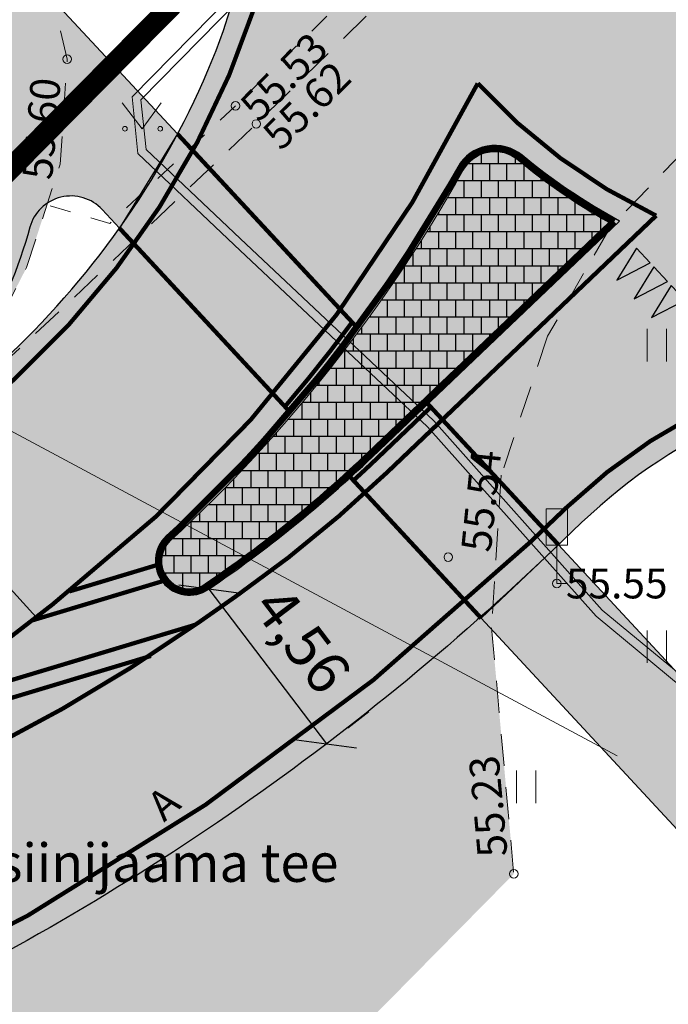
# Model space of a CAD drawing. Units: metres. Extents: x 548547 to 552201, y 6579805 to 6581606.
# Drawn here: x 549779 to 549795, y 6580589 to 6580613 of the extents above; entities that cross this region are included whole.
import ezdxf
from ezdxf.enums import TextEntityAlignment as Align

# ---------------------------------------------------------------- set-up
doc = ezdxf.new("R2010")
doc.units = ezdxf.units.M
for name, pattern in [('923', [2, 1, -1]), ('ASFBET', [2.5, 1.5, -1]), ('DASHED2', [3, 2, -1]), ('DOT2', [3.175, 0, -3.175]), ('KATASTRIPIIR', [0.02, 0.01, 0.01]), ('KRUUSKILL', [2, 1, -1]), ('KUPITS', [0.6, 0.1, -0.5])]:
    doc.linetypes.add(name, pattern=pattern)
for name, color, linetype in [('HALJASTUS', 3, 'Continuous'), ('KPKAABEL', 1, 'Continuous'), ('LIIKLUS', 7, 'Continuous'), ('PIIR', 32, 'Continuous'), ('PRoj. tee', 7, 'Continuous'), ('SITRASS', 102, 'Continuous'), ('TEE', 7, 'Continuous'), ('TL_kõnniteeasfaldiserv', 64, 'Continuous'), ('TL_mõõdud', 255, 'Continuous'), ('TL_sõiduteeasfaldiserv', 12, 'Continuous'), ('TL_võõrandus_tekst', 5, 'Continuous'), ('TLparkettkivi', 254, 'Continuous')]:
    doc.layers.add(name, color=color, linetype=linetype)
for name, color, linetype, lineweight in [('KORGUS-EH2000', 2, 'Continuous', 0), ('TL_äärekivi', 1, 'Continuous', 5), ('TL_äärekivi_allalastud', 6, 'Continuous', 0)]:
    doc.layers.add(name, color=color, linetype=linetype, lineweight=lineweight)
for name, color, linetype, true_color in [('TL_hatch_klt_TA-KOV', 7, 'Continuous', 0xada390), ('TL_hatch_riigiteed_TA', 7, 'Continuous', 0xbdb9b2), ('TL_markeering', 7, 'Continuous', 0xffffff)]:
    doc.layers.add(name, color=color, linetype=linetype, true_color=true_color)
doc.styles.add('0.7 Tekst', font='INTL_ISO.shx', dxfattribs={"height": 0.7})
doc.styles.get("Standard").update_dxf_attribs({"font": 'txt.shx'})
doc.styles.add('Style-INTL_ISO', font='INTL_ISO.shx')
doc.styles.add('Style-INTL_ISO_ITALIC', font='INTL_ISO_ITALIC.shx')
doc.linetypes.add('EP_KBL', pattern='A,8,-2,[138,mkm.shx,S=1,R=0,X=0,Y=0],1,[138,mkm.shx,S=1,R=0,X=0,Y=0],4,[138,mkm.shx,S=1,R=180,X=0,Y=0],1,[138,mkm.shx,S=1,R=180,X=0,Y=0],-2', length=18)
doc.linetypes.add('SI_KBL', pattern='A,8,-2,4,[132,mkm.shx,S=0.5,R=0,X=0,Y=0],4,-2', length=20)
doc.dimstyles.new('ISO-25', dxfattribs={"dimtxt": 2.5, "dimasz": 2.5, "dimexe": 1.25, "dimexo": 0.625, "dimtad": 1, "dimtxsty": 'Standard', "dimcen": 2.5, "dimadec": 0, "dimazin": 0, "dimtfac": 1, "dimtmove": 0, "dimatfit": 3, "dimfxl": 1, "dimarcsym": 0})

# ---------------------------------------------------------------- blocks, each defined once
blk = doc.blocks.new('RING02_12')
at = {"layer": 'KORGUS-EH2000', "color": 32, "linetype": 'Continuous', "lineweight": 0}
blk.add_circle((0, 0), 0.2, dxfattribs=at)
blk = doc.blocks.new('MURU_6')
at = {"layer": 'HALJASTUS', "linetype": 'Continuous', "lineweight": 0}
for p, q in [((-0.927, 1.213), (0, 0)), ((0, 0), (0.891, 1.213))]:
    blk.add_line(p, q, dxfattribs=at)
for centre in [(-0.802, 0), (0.855, 0)]:
    blk.add_circle(centre, 0.11, dxfattribs=at)
blk = doc.blocks.new('HEIN_13')
at = {"layer": 'HALJASTUS', "linetype": 'Continuous', "lineweight": 0}
for p, q in [((-0.455, 0.761), (-0.455, -0.761)), ((0.455, 0.761), (0.455, -0.761))]:
    blk.add_line(p, q, dxfattribs=at)
blk = doc.blocks.new('LIIKLM_3')
at = {"layer": 'LIIKLUS', "linetype": 'Continuous', "lineweight": 0}
for p, q in [((-0.5, 3.5), (-0.5, 1.8)), ((0.5, 3.5), (-0.5, 3.5)), ((0.5, 3.5), (0.5, 1.8)), ((0.5, 1.8), (-0.5, 1.8)), ((0, 1.8), (0, 0)), ((0.5, 0), (0, 0))]:
    blk.add_line(p, q, dxfattribs=at)
blk = doc.blocks.new('_Oblique')
at = {"color": 0, "linetype": 'ByBlock', "lineweight": -2}
blk.add_line((-0.5, -0.5), (0.5, 0.5), dxfattribs=at)
blk = doc.blocks.new('*D231')
at = {"layer": 'Defpoints', "color": 0, "transparency": 16777216}
for p in [(549783.808, 6580599.213), (549786.569, 6580595.586), (549786.569, 6580595.586)]:
    blk.add_point(p, dxfattribs=at)
at = {"layer": 'TL_mõõdud', "color": 0, "lineweight": -2, "transparency": 16777216}
for p, q in [((549784.305, 6580599.592), (549784.802, 6580599.97)), ((549783.808, 6580599.213), (549786.569, 6580595.586)), ((549787.066, 6580595.965), (549787.563, 6580596.343))]:
    blk.add_line(p, q, dxfattribs=at)
for p, rotation in [((549783.808, 6580599.213), 127.2778224802865), ((549786.569, 6580595.586), 307.2778224802865)]:
    blk.add_blockref('_Oblique', p, dxfattribs=dict(at, rotation=rotation))
at = {"layer": 'TL_mõõdud', "color": 0, "transparency": 16777216, "insert": (549785.905, 6580597.945), "char_height": 1, "attachment_point": 5, "rotation": 307.2778}
blk.add_mtext('4,56', dxfattribs=at)
blk = doc.blocks.new('A$C8167e308')
at = {"layer": 'TL_hatch_klt_TA-KOV'}
h = blk.add_hatch(color=256, dxfattribs=at)
h.dxf.hatch_style = 1
edge = h.paths.add_edge_path()
edge.add_line((549778.52, 6580629.497), (549780.168, 6580627.6))
edge.add_line((549780.168, 6580627.6), (549780.208, 6580627.554))
edge.add_arc((549786.31, 6580622.38), 8, 139.7028, 189.6114)
edge.add_line((549778.422, 6580621.045), (549779.693, 6580613.539))
edge.add_line((549779.693, 6580613.539), (549783.077, 6580609.889))
edge.add_line((549783.077, 6580609.889), (549781.716, 6580607.68))
edge.add_line((549781.716, 6580607.68), (549781.313, 6580608.115))
edge.add_arc((549780.579, 6580607.435), 1, 42.8333, 164.637)
edge.add_arc((549768.767, 6580610.68), 11.25, 329.545, 344.637, ccw=False)
edge.add_line((549778.465, 6580604.978), (549778.803, 6580604.61))
edge.add_arc((549443.059, 6580969.837), 496.1, 312.20394, 312.5916, ccw=False)
edge.add_line((549776.325, 6580602.347), (549774.645, 6580604.199))
edge.add_arc((549768.767, 6580610.68), 8.75, 312.2039, 369.6114)
edge.add_line((549777.394, 6580612.141), (549777.139, 6580613.649))
edge.add_line((549777.139, 6580613.649), (549775.544, 6580623.069))
edge.add_arc((549765.684, 6580621.4), 10, 9.6114, 40.9926)
edge.add_line((549773.232, 6580627.959), (549766.882, 6580635.266))
edge.add_arc((548714.245, 6579721.378), 1394, 40.964157, 41.134641)
edge.add_arc((549417.2, 6580335.354), 460.667, 41.13464, 41.64609)
edge.add_arc((549556.689, 6580459.399), 274, 41.64609, 42.49851)
edge.add_arc((549615.673, 6580513.444), 194, 42.49851, 43.6919)
edge.add_arc((549647.809, 6580544.146), 149.556, 43.6919, 45.22626)
edge.add_arc((549667.729, 6580564.224), 121.273, 45.22626, 47.10159)
edge.add_arc((549681.057, 6580578.567), 101.692, 47.10159, 49.31788)
edge.add_arc((549690.417, 6580589.456), 87.333, 49.31788, 51.87514)
edge.add_arc((549697.196, 6580598.094), 76.354, 51.87516, 54.77339)
edge.add_arc((549702.225, 6580605.219), 67.632, 54.77213, 58.01133)
edge.add_arc((549704.179, 6580608.287), 63.995, 58.03948, 60.62912)
edge.add_arc((549717.419, 6580631.812), 37, 60.6291, 110.0766)
edge.add_line((549704.717, 6580666.564), (549652.351, 6580647.425))
edge.add_arc((549672.947, 6580591.071), 60, 110.07659, 218.8645)
edge.add_line((549626.229, 6580553.422), (549653.636, 6580519.413))
edge.add_arc((549655.972, 6580521.296), 3, 218.8645, 306.9521)
edge.add_line((549657.775, 6580518.898), (549657.928, 6580519.013))
edge.add_arc((549661.484, 6580514.808), 5.507, 37.6138, 130.2236, ccw=False)
edge.add_arc((549668.223, 6580520), 3, 217.6138, 308.4702)
edge.add_line((549670.089, 6580517.651), (549666.611, 6580514.888))
edge.add_line((549666.611, 6580514.888), (549663.429, 6580512.524))
edge.add_arc((549661.484, 6580514.808), 3, 310.4246, 484.9386)
edge.add_line((549659.766, 6580517.267), (549659.279, 6580516.901))
edge.add_arc((549655.972, 6580521.296), 5.5, 218.8645, 306.9641, ccw=False)
edge.add_line((549651.689, 6580517.844), (549624.283, 6580551.853))
edge.add_arc((549672.947, 6580591.071), 62.5, 156.0247, 218.8645, ccw=False)
edge.add_arc((549613.099, 6580617.686), 3, 336.0247, 421.1314)
edge.add_line((549614.547, 6580620.313), (549606.721, 6580624.628))
edge.add_line((549606.721, 6580624.628), (549608.182, 6580627.249))
edge.add_line((549608.182, 6580627.249), (549615.882, 6580623.028))
edge.add_arc((549617.324, 6580625.659), 3, 241.2701, 328.1253)
edge.add_arc((549672.947, 6580591.071), 62.5, 110.07659, 148.12528, ccw=False)
edge.add_line((549651.492, 6580649.773), (549703.859, 6580668.912))
edge.add_arc((549717.419, 6580631.812), 39.5, 60.6295, 110.0766, ccw=False)
edge.add_arc((549704.179, 6580608.287), 66.495, 58.03949, 60.62934, ccw=False)
edge.add_arc((549702.213, 6580605.201), 70.153, 54.77264, 58.01184, ccw=False)
edge.add_arc((549697.196, 6580598.095), 78.853, 51.87514, 54.77337, ccw=False)
edge.add_arc((549690.417, 6580589.456), 89.833, 49.31788, 51.87514, ccw=False)
edge.add_arc((549681.057, 6580578.567), 104.192, 47.10159, 49.31788, ccw=False)
edge.add_arc((549667.729, 6580564.224), 123.773, 45.22626, 47.10159, ccw=False)
edge.add_arc((549647.809, 6580544.146), 152.056, 43.6919, 45.22626, ccw=False)
edge.add_arc((549615.673, 6580513.444), 196.5, 42.49851, 43.6919, ccw=False)
edge.add_arc((549556.689, 6580459.399), 276.5, 41.64609, 42.49851, ccw=False)
edge.add_arc((549417.2, 6580335.354), 463.167, 41.13464, 41.64609, ccw=False)
edge.add_arc((548714.245, 6579721.378), 1396.5, 40.964157, 41.134641, ccw=False)
edge.add_line((549768.77, 6580636.905), (549775.38, 6580629.299))
edge.add_arc((549776.889, 6580630.611), 2, 220.9926, 316.599)
edge.add_line((549778.342, 6580629.237), (549778.553, 6580629.459))
edge.add_line((549778.553, 6580629.459), (549778.52, 6580629.497))
h = blk.add_hatch(color=256, dxfattribs=at)
h.dxf.hatch_style = 1
edge = h.paths.add_edge_path()
edge.add_line((549794.512, 6580583.708), (549792.808, 6580585.537))
edge.add_line((549792.808, 6580585.537), (549797.144, 6580589.567))
edge.add_arc((549796.464, 6580590.301), 1, 312.8333, 402.8333)
edge.add_line((549797.198, 6580590.981), (549790.198, 6580598.531))
edge.add_line((549790.198, 6580598.531), (549792.007, 6580600.257))
edge.add_line((549792.007, 6580600.257), (549799.031, 6580592.68))
edge.add_arc((549799.764, 6580593.36), 1, 222.8333, 312.8333)
edge.add_line((549800.444, 6580592.627), (549809.88, 6580601.375))
edge.add_line((549809.88, 6580601.375), (549811.947, 6580599.882))
edge.add_line((549811.947, 6580599.882), (549794.512, 6580583.708))
at = {"layer": 'TL_hatch_riigiteed_TA', "lineweight": 0}
h = blk.add_hatch(color=256, dxfattribs=at)
h.dxf.hatch_style = 1
edge = h.paths.add_edge_path(flags=16)
edge.add_arc((549800.099, 6580620.162), 6.5, 0, 360)
edge = h.paths.add_edge_path(flags=16)
edge.add_line((549777.449, 6580639.167), (549787.908, 6580627.046))
edge.add_arc((549800.099, 6580620.162), 14, 141.1664, 150.5461, ccw=False)
edge.add_arc((549788.414, 6580629.568), 1, 321.1664, 404.8768)
edge.add_line((549789.123, 6580630.274), (549778.915, 6580640.526))
edge.add_arc((549778.206, 6580639.82), 1, 44.8768, 220.792)
edge = h.paths.add_edge_path(flags=16)
edge.add_line((549814.853, 6580640.734), (549806.81, 6580632.449))
edge.add_arc((549800.099, 6580620.162), 14, 52.2629, 61.354, ccw=False)
edge.add_arc((549809.279, 6580632.025), 1, 232.2629, 319.2401)
edge.add_line((549810.037, 6580631.372), (549820.738, 6580643.787))
edge.add_arc((549820.132, 6580644.309), 0.8, 319.2401, 490.52)
edge.add_line((549819.612, 6580644.917), (549816.227, 6580642.024))
edge.add_arc((549829.384, 6580626.63), 20.25, 130.52, 135.8523)
edge = h.paths.add_edge_path(flags=16)
edge.add_line((549810.832, 6580609.758), (549819.474, 6580599.919))
edge.add_arc((549820.075, 6580600.447), 0.8, 221.2927, 394.5495)
edge.add_arc((549767.609, 6580564.321), 64.5, 34.54952, 39.80822)
edge.add_line((549817.158, 6580605.616), (549811.64, 6580612.237))
edge.add_arc((549800.099, 6580620.162), 14, 319.7163, 325.5209, ccw=False)
edge.add_arc((549811.542, 6580610.464), 1, 139.7163, 223.6773)
edge.add_line((549810.818, 6580609.773), (549810.832, 6580609.758))
edge = h.paths.add_edge_path(flags=16)
edge.add_arc((549758.707, 6580626.521), 35.5, 312.7717, 330.6331, ccw=False)
edge.add_arc((549783.358, 6580599.875), 0.8, 132.7717, 304.2329)
edge.add_arc((549766.931, 6580624.016), 30, 304.2329, 313.6631)
edge.add_line((549787.643, 6580602.314), (549793.441, 6580607.847))
edge.add_arc((549800.099, 6580620.162), 14, 230.297, 241.6035, ccw=False)
edge.add_arc((549790.517, 6580608.622), 1, 50.297, 150.6331)
edge = h.paths.add_edge_path(flags=16)
edge.add_line((549565.921, 6580615.464), (549565.147, 6580614.84))
edge.add_line((549565.147, 6580614.84), (549572.991, 6580605.107))
edge.add_line((549572.991, 6580605.107), (549573.77, 6580605.735))
edge.add_line((549573.77, 6580605.735), (549587.314, 6580588.927))
edge.add_line((549587.314, 6580588.927), (549587.314, 6580588.927))
edge.add_arc((549588.482, 6580589.868), 1.5, 218.8608, 361.5882)
edge.add_arc((549665.454, 6580592.002), 75.502, 131.29947, 181.58818, ccw=False)
edge.add_arc((549614.963, 6580649.476), 1, 311.2995, 472.3779)
edge.add_arc((549399.289, 6581173.314), 565.5, 292.24016, 292.3779, ccw=False)
edge.add_arc((549484.071, 6580965.979), 341.5, 291.50935, 292.24016, ccw=False)
edge.add_arc((549519.269, 6580876.664), 245.5, 290.48621, 291.50935, ccw=False)
edge.add_arc((549537.935, 6580826.704), 192.167, 289.17074, 290.48621, ccw=False)
edge.add_arc((549549.08, 6580794.647), 158.227, 287.56296, 289.17074, ccw=False)
edge.add_arc((549556.17, 6580772.246), 134.731, 285.66284, 287.56296, ccw=False)
edge.add_arc((549560.822, 6580755.655), 117.5, 283.4704, 285.66284, ccw=False)
edge.add_arc((549563.892, 6580742.841), 104.324, 280.98563, 283.4704, ccw=False)
edge.add_arc((549565.874, 6580732.629), 93.921, 278.20854, 280.98563, ccw=False)
edge.add_arc((549567.076, 6580724.294), 85.5, 275.13913, 278.20854, ccw=False)
edge.add_arc((549567.7, 6580717.365), 78.543, 271.77738, 275.13913, ccw=False)
edge.add_arc((549567.825, 6580714.333), 75.509, 260.86583, 271.75392, ccw=False)
edge.add_line((549555.838, 6580639.782), (549558.962, 6580628.83))
edge.add_arc((549596.382, 6580639.819), 39, 196.3646, 218.6445)
edge = h.paths.add_edge_path()
edge.add_arc((549596.382, 6580639.819), 44, 197.561, 218.8647, ccw=False)
edge.add_arc((549525.831, 6580617.491), 30, 17.561, 67.0089)
edge.add_arc((549571.447, 6580725.004), 86.79, 244.93323, 247.00892, ccw=False)
edge.add_arc((549573.823, 6580730.083), 92.397, 241.58412, 244.93323, ccw=False)
edge.add_arc((549576.886, 6580735.744), 98.833, 238.46599, 241.58412, ccw=False)
edge.add_arc((549580.791, 6580742.108), 106.3, 235.57882, 238.46599, ccw=False)
edge.add_arc((549585.746, 6580749.338), 115.065, 232.92263, 235.57882, ccw=False)
edge.add_arc((549592.037, 6580757.663), 125.5, 232.36162, 232.92263, ccw=False)
edge.add_line((549515.397, 6580658.282), (549513.624, 6580656.878))
edge.add_line((549513.624, 6580656.878), (549474.217, 6580705.372))
edge.add_line((549474.217, 6580705.372), (549449.068, 6580736.477))
edge.add_line((549449.068, 6580736.477), (549271.065, 6580956.638))
edge.add_line((549271.065, 6580956.638), (549159.119, 6581095.098))
edge.add_line((549159.119, 6581095.098), (549161.018, 6581096.633))
edge.add_line((549161.018, 6581096.633), (549213.715, 6581034.92))
edge.add_line((549213.715, 6581034.92), (549222.736, 6581024.366))
edge.add_line((549222.736, 6581024.366), (549499.044, 6580682.618))
edge.add_arc((549668.229, 6580835.595), 228.091, 222.11994, 223.10627)
edge.add_arc((549642.497, 6580811.51), 192.846, 223.10627, 224.6076)
edge.add_arc((549624.096, 6580793.36), 167, 224.6076, 226.3399)
edge.add_arc((549610.451, 6580779.061), 147.235, 226.3399, 228.30317)
edge.add_arc((549600.072, 6580767.41), 131.632, 228.30317, 230.49741)
edge.add_arc((549592.037, 6580757.663), 119, 230.49741, 232.92263)
edge.add_arc((549585.746, 6580749.338), 108.565, 232.92263, 235.57882)
edge.add_arc((549580.791, 6580742.108), 99.8, 235.57882, 238.46599)
edge.add_arc((549576.886, 6580735.744), 92.333, 238.46599, 241.58412)
edge.add_arc((549573.823, 6580730.083), 85.897, 241.58412, 244.93323)
edge.add_arc((549571.447, 6580725.004), 80.29, 244.93323, 248.51332)
edge.add_arc((549569.643, 6580720.42), 75.364, 248.51332, 252.32438)
edge.add_arc((549568.317, 6580716.258), 70.995, 252.32424, 256.36627)
edge.add_arc((549567.824, 6580714.323), 68.998, 256.38548, 271.75285)
edge.add_arc((549567.7, 6580717.365), 72.043, 271.77738, 275.13913)
edge.add_arc((549567.076, 6580724.294), 79, 275.13913, 278.20854)
edge.add_arc((549565.874, 6580732.629), 87.421, 278.20854, 280.98563)
edge.add_arc((549563.892, 6580742.841), 97.824, 280.98563, 283.4704)
edge.add_arc((549560.822, 6580755.655), 111, 283.4704, 285.66284)
edge.add_arc((549556.17, 6580772.246), 128.231, 285.66284, 287.56296)
edge.add_arc((549549.08, 6580794.647), 151.727, 287.56296, 289.17074)
edge.add_arc((549537.935, 6580826.704), 185.667, 289.17074, 290.48621)
edge.add_arc((549519.269, 6580876.664), 239, 290.48621, 291.50935)
edge.add_arc((549484.071, 6580965.979), 335, 291.50935, 292.24016)
edge.add_arc((549399.289, 6581173.314), 559, 292.24016, 292.67865)
edge.add_arc((548967.395, 6582206.872), 1679.167, 292.678655, 292.824818)
edge.add_line((549618.769, 6580659.192), (549651.595, 6580672.991))
edge.add_line((549651.595, 6580672.991), (549653.557, 6580673.816))
edge.add_arc((550266.877, 6579216.627), 1581, 112.673551, 112.825856, ccw=False)
edge.add_arc((549860.838, 6580188.554), 527.667, 112.21664, 112.67355, ccw=False)
edge.add_arc((549781.183, 6580383.581), 317, 111.45511, 112.21664, ccw=False)
edge.add_arc((549748.159, 6580467.611), 226.714, 110.38897, 111.45511, ccw=False)
edge.add_arc((549730.684, 6580514.627), 176.556, 109.01823, 110.38897, ccw=False)
edge.add_arc((549720.282, 6580544.804), 144.636, 107.34287, 109.01823, ccw=False)
edge.add_arc((549713.695, 6580565.897), 122.538, 105.3629, 107.34287, ccw=False)
edge.add_arc((549709.402, 6580581.523), 106.333, 103.07832, 105.3629, ccw=False)
edge.add_arc((549706.598, 6580593.594), 93.941, 100.48913, 103.07832, ccw=False)
edge.add_arc((549704.818, 6580603.205), 84.167, 97.59518, 100.48898, ccw=False)
edge.add_arc((549704.232, 6580607.33), 80.001, 60.90162, 97.5698, ccw=False)
edge.add_arc((549702.18, 6580603.714), 84.158, 58.1216, 60.8776, ccw=False)
edge.add_arc((549697.013, 6580595.407), 93.941, 55.6557, 58.1216, ccw=False)
edge.add_arc((549690.022, 6580585.175), 106.333, 53.47991, 55.6557, ccw=False)
edge.add_arc((549680.378, 6580572.152), 122.538, 51.59423, 53.47992, ccw=False)
edge.add_arc((549666.65, 6580554.835), 144.636, 49.99865, 51.59423, ccw=False)
edge.add_arc((549646.132, 6580530.384), 176.556, 48.69318, 49.99865, ccw=False)
edge.add_arc((549613.023, 6580492.706), 226.714, 47.67781, 48.69318, ccw=False)
edge.add_arc((549552.234, 6580425.951), 317, 46.95255, 47.67781, ccw=False)
edge.add_arc((549408.432, 6580271.998), 527.667, 46.51739, 46.95255, ccw=False)
edge.add_arc((548683.712, 6579507.838), 1580.833, 46.372344, 46.517397, ccw=False)
edge.add_line((549774.438, 6580652.107), (549782.097, 6580644.812))
edge.add_arc((549810.405, 6580674.797), 41.237, 226.6473, 242.767)
edge.add_arc((549798.341, 6580651.499), 15, 243.0176, 319.2401)
edge.add_line((549809.703, 6580641.705), (549809.799, 6580641.818))
edge.add_arc((549840.097, 6580615.702), 40, 131.3664, 139.2401, ccw=False)
edge.add_line((549813.663, 6580645.722), (549815.434, 6580647.282))
edge.add_arc((549775.782, 6580692.312), 60, 311.36643, 322.56675)
edge.add_line((549823.425, 6580655.842), (549824.516, 6580657.266))
edge.add_line((549824.516, 6580657.266), (549829.177, 6580663.109))
edge.add_arc((550117.294, 6580425.038), 373.75, 140.21922, 140.43307, ccw=False)
edge.add_line((549830.067, 6580664.183), (549838.316, 6580657.613))
edge.add_line((549838.316, 6580657.613), (549837.488, 6580656.53))
edge.add_line((549837.488, 6580656.53), (549832.783, 6580650.632))
edge.add_line((549832.783, 6580650.632), (549830.505, 6580647.89))
edge.add_arc((549443.059, 6580969.837), 503.75, 318.75351, 320.27523, ccw=False)
edge.add_line((549821.818, 6580637.715), (549821.787, 6580637.676))
edge.add_arc((549844.262, 6580617.804), 30, 138.5179, 170.6809)
edge.add_arc((549827.486, 6580620.557), 13, 170.6809, 219.8082)
edge.add_line((549817.5, 6580612.234), (549824.516, 6580603.815))
edge.add_arc((549782.265, 6580568.603), 55, -16.6558, 39.8082, ccw=False)
edge.add_line((549834.958, 6580552.839), (549817.34, 6580493.952))
edge.add_line((549817.34, 6580493.952), (549810.155, 6580496.102))
edge.add_line((549810.155, 6580496.102), (549826.126, 6580549.485))
edge.add_arc((549778.224, 6580563.816), 50, 343.3442, 395.8004)
edge.add_arc((549794.445, 6580575.516), 30, 35.8004, 54.1459)
edge.add_line((549812.017, 6580599.831), (549809.141, 6580601.909))
edge.add_arc((549801.526, 6580591.373), 13, 54.1459, 133.6631)
edge.add_line((549792.551, 6580600.777), (549791.696, 6580599.961))
edge.add_arc((549749.939, 6580643.708), 60.477, 294.91829, 313.6667, ccw=False)
edge.add_arc((549796.272, 6580543.692), 49.75, 114.781, 129.1007)
edge.add_line((549764.896, 6580582.3), (549762.493, 6580585.193))
edge.add_line((549762.493, 6580585.193), (549779.761, 6580598.558))
edge.add_line((549779.761, 6580598.558), (549776.428, 6580602.233))
edge.add_arc((549469.417, 6580940.295), 456.663, 312.24415, 312.67235)
edge.add_arc((549765.408, 6580619.26), 20, 312.5981, 336.7983)
edge.add_arc((549770.923, 6580616.896), 14, 336.7985, 400.9926)
edge.add_line((549781.49, 6580626.079), (549770.658, 6580638.544))
edge.add_arc((548714.245, 6579721.378), 1399, 40.964157, 41.134641)
edge.add_arc((549417.2, 6580335.354), 465.667, 41.13464, 41.64609)
edge.add_arc((549556.689, 6580459.399), 279, 41.64609, 42.49851)
edge.add_arc((549615.673, 6580513.444), 199, 42.49851, 43.6919)
edge.add_arc((549647.809, 6580544.146), 154.556, 43.6919, 45.22626)
edge.add_arc((549667.729, 6580564.224), 126.273, 45.22626, 47.10159)
edge.add_arc((549681.057, 6580578.567), 106.692, 47.10159, 49.31788)
edge.add_arc((549690.417, 6580589.456), 92.333, 49.31788, 51.87514)
edge.add_arc((549697.196, 6580598.094), 81.353, 51.87514, 54.77337)
edge.add_arc((549702.201, 6580605.183), 72.675, 54.77318, 58.01238)
edge.add_arc((549704.178, 6580608.283), 68.999, 58.04078, 95.75185)
edge.add_arc((549704.583, 6580604.62), 72.684, 95.78047, 99.01967)
edge.add_arc((549705.942, 6580596.058), 81.353, 99.01967, 101.9179)
edge.add_arc((549708.21, 6580585.315), 92.333, 101.9179, 104.47516)
edge.add_arc((549711.799, 6580571.412), 106.692, 104.47516, 106.69146)
edge.add_arc((549717.423, 6580552.656), 126.273, 106.69146, 108.56678)
edge.add_arc((549726.428, 6580525.845), 154.556, 108.56678, 110.10114)
edge.add_arc((549741.703, 6580484.108), 199, 110.10114, 111.29453)
edge.add_arc((549770.756, 6580409.57), 279, 111.29453, 112.14695)
edge.add_arc((549841.126, 6580236.676), 465.667, 112.14695, 112.6584)
edge.add_arc((550200.744, 6579375.225), 1399.166, 112.658411, 112.828895)
edge.add_line((549657.895, 6580664.792), (549657.458, 6580664.608))
edge.add_arc((550198.963, 6579374.657), 1399, 112.772059, 112.942543)
edge.add_arc((549835.143, 6580234.161), 465.667, 112.94254, 113.454)
edge.add_arc((549760.847, 6580405.405), 279, 113.454, 114.30642)
edge.add_arc((549727.918, 6580478.313), 199, 114.30642, 115.49981)
edge.add_arc((549708.784, 6580518.428), 154.556, 115.49981, 117.03416)
edge.add_arc((549695.929, 6580543.621), 126.273, 117.03416, 118.90949)
edge.add_arc((549686.463, 6580560.761), 106.692, 118.90949, 121.12578)
edge.add_arc((549679.041, 6580573.053), 92.333, 121.12578, 123.68305)
edge.add_arc((549672.951, 6580582.19), 81.353, 123.68304, 126.58128)
edge.add_arc((549667.779, 6580589.158), 72.675, 126.58108, 129.82028)
edge.add_arc((549665.452, 6580592.003), 69, 129.84874, 186.14287)
edge.add_arc((549667.694, 6580592.271), 71.258, 186.16434, 190.129)
edge.add_arc((549672.6, 6580593.148), 76.241, 190.129, 193.83788)
edge.add_arc((549678.156, 6580594.516), 81.963, 193.83788, 197.29097)
edge.add_arc((549684.493, 6580596.489), 88.6, 197.29097, 200.48828)
edge.add_arc((549691.791, 6580599.216), 96.391, 200.48828, 203.42981)
edge.add_arc((549700.302, 6580602.904), 105.667, 203.42981, 206.11555)
edge.add_arc((549710.384, 6580607.847), 116.895, 206.11555, 208.5455)
edge.add_arc((549722.567, 6580614.474), 130.765, 208.5455, 210.71967)
edge.add_arc((549737.671, 6580623.449), 148.333, 210.71967, 212.63806)
edge.add_arc((549757.017, 6580635.84), 171.308, 212.63806, 214.30066)
edge.add_arc((549782.898, 6580653.495), 202.636, 214.30066, 215.52582)
edge.add_line((549617.981, 6580535.749), (549645.338, 6580501.826))
edge.add_line((549645.338, 6580501.826), (549667.854, 6580473.904))
edge.add_line((549667.854, 6580473.904), (549726.207, 6580401.611))
edge.add_line((549726.207, 6580401.611), (549765.62, 6580353.078))
edge.add_line((549765.62, 6580353.078), (549761.732, 6580349.74))
edge.add_line((549761.732, 6580349.74), (549722.317, 6580398.468))
edge.add_line((549722.317, 6580398.468), (549663.963, 6580470.765))
edge.add_line((549663.963, 6580470.765), (549649.558, 6580488.628))
edge.add_line((549649.558, 6580488.628), (549594.533, 6580556.86))
edge.add_line((549594.533, 6580556.86), (549591.828, 6580560.218))
edge.add_line((549591.828, 6580560.218), (549594.816, 6580562.626))
edge.add_arc((549527.417, 6580543.723), 70, 15.66652, 38.86492)
edge.add_line((549581.921, 6580587.647), (549562.122, 6580612.209))
at = {"layer": 'TL_markeering'}
h = blk.add_hatch(color=7, dxfattribs=at)
h.paths.add_polyline_path([(549793.375, 6580606.464), (549794.158, 6580606.869), (549793.837, 6580607.215)])
h.paths.add_polyline_path([(549793.783, 6580606.024), (549794.566, 6580606.429), (549794.245, 6580606.775)])
h.paths.add_polyline_path([(549794.191, 6580605.584), (549794.974, 6580605.989), (549794.653, 6580606.335)])
h.paths.add_polyline_path([(549794.599, 6580605.144), (549795.382, 6580605.549), (549795.061, 6580605.895)])
h.paths.add_polyline_path([(549795.006, 6580604.704), (549795.79, 6580605.109), (549795.469, 6580605.455)])
h.paths.add_polyline_path([(549795.414, 6580604.264), (549796.198, 6580604.669), (549795.877, 6580605.015)])
h.paths.add_polyline_path([(549795.821, 6580603.824), (549796.604, 6580604.228), (549796.283, 6580604.574)])
at = {"layer": 'TLparkettkivi'}
h = blk.add_hatch(color=256, dxfattribs=at)
h.dxf.hatch_style = 1
edge = h.paths.add_edge_path()
edge.add_arc((549758.707, 6580626.521), 35.65, 312.7717, 330.6331, ccw=False)
edge.add_arc((549783.358, 6580599.875), 0.65, 132.7717, 304.2329)
edge.add_arc((549766.931, 6580624.016), 29.85, 304.2329, 313.6631)
edge.add_line((549787.54, 6580602.422), (549793.189, 6580607.814))
edge.add_arc((549800.099, 6580620.162), 14.15, 230.297, 240.7704, ccw=False)
edge.add_arc((549790.517, 6580608.622), 0.85, 50.297, 150.6331)
h = blk.add_hatch(dxfattribs=at)
h.set_pattern_fill('AR-B88', color=250, scale=0.05)
h.set_pattern_definition([(0, (0, 0), (0, 0.4), []), (90, (0, 0), (-0.2, 0.4), [0.4, -0.4])])
edge = h.paths.add_edge_path()
edge.add_arc((549758.707, 6580626.521), 35.65, 312.7717, 330.6331, ccw=False)
edge.add_arc((549783.358, 6580599.875), 0.65, 132.7717, 304.2329)
edge.add_arc((549766.931, 6580624.016), 29.85, 304.2329, 313.6631)
edge.add_line((549787.54, 6580602.422), (549793.189, 6580607.814))
edge.add_arc((549800.099, 6580620.162), 14.15, 230.297, 240.7704, ccw=False)
edge.add_arc((549790.517, 6580608.622), 0.85, 50.297, 150.6331)
at = {"layer": 'TL_kõnniteeasfaldiserv'}
blk.add_lwpolyline([(549779.693, 6580613.539), (549783.077, 6580609.889), (549781.716, 6580607.68), (549781.313, 6580608.115, 0.587892), (549779.615, 6580607.7, -0.065947), (549778.465, 6580604.978), (549778.803, 6580604.61, -0.001691), (549776.325, 6580602.347), (549774.645, 6580604.199, 0.255861), (549777.394, 6580612.141), (549777.139, 6580613.649)], format="xyb", dxfattribs=at)
blk.add_lwpolyline([(549794.512, 6580583.708), (549792.808, 6580585.537), (549797.144, 6580589.567, 0.414214), (549797.198, 6580590.981), (549790.198, 6580598.531), (549792.007, 6580600.257), (549799.031, 6580592.68, 0.414214), (549800.444, 6580592.627), (549809.88, 6580601.375), (549811.947, 6580599.882), (549794.512, 6580583.708)], format="xyb", close=True, dxfattribs=at)
at = {"layer": 'TL_markeering', "const_width": 0.1}
for points in [[(549778.602, 6580630.943), (549782.446, 6580626.488, -0.239749), (549785.372, 6580614.6, -0.150632), (549779.284, 6580604.169, -0.0137), (549760.409, 6580587.702, -0.012949)], [(549780.143, 6580598.853, 0.114141), (549790.115, 6580611.076)], [(549790.115, 6580611.076, 0.097355), (549794.297, 6580607.973)], [(549809.434, 6580602.314, 0.361586), (549792.206, 6580601.139), (549791.351, 6580600.323, -0.081957), (549775.209, 6580589.314, 0.062233), (549764.594, 6580582.67)], [(549784.448, 6580599.048, 0.037592), (549787.989, 6580601.952)], [(549762.838, 6580585.446, -0.047121), (549778.722, 6580595.516, 0.035256), (549783.55, 6580598.418), (549784.448, 6580599.048)]]:
    blk.add_lwpolyline(points, format="xyb", dxfattribs=at)
at = {"layer": 'TL_markeering', "linetype": '923', "lineweight": 13, "ltscale": 0.5, "const_width": 0.1}
for points in [[(549783.077, 6580609.889), (549787.24, 6580605.399)], [(549781.716, 6580607.68), (549785.664, 6580603.422)], [(549788.947, 6580603.558), (549792.007, 6580600.257)], [(549787.133, 6580601.837), (549790.198, 6580598.531)]]:
    blk.add_lwpolyline(points, dxfattribs=at)
at = {"layer": 'TL_markeering', "const_width": 0.1}
for points in [[(549787.989, 6580601.952), (549794.297, 6580607.973)], [(549780.54, 6580599.161), (549782.564, 6580599.771)], [(549779.658, 6580598.478), (549782.715, 6580599.398)], [(549762.838, 6580585.446), (549780.143, 6580598.853)], [(549777.012, 6580596.428), (549783.497, 6580598.381)], [(549776.13, 6580595.745), (549782.453, 6580597.649)]]:
    blk.add_lwpolyline(points, dxfattribs=at)
at = {"layer": 'TL_markeering', "color": 7}
for points in [[(549793.375, 6580606.464), (549794.158, 6580606.869), (549793.837, 6580607.215), (549793.375, 6580606.464)], [(549793.375, 6580606.464), (549794.158, 6580606.869), (549793.837, 6580607.215), (549793.375, 6580606.464)], [(549793.781, 6580606.024), (549794.565, 6580606.428), (549794.244, 6580606.774), (549793.781, 6580606.024)], [(549793.783, 6580606.024), (549794.566, 6580606.429), (549794.245, 6580606.775), (549793.783, 6580606.024)], [(549794.191, 6580605.584), (549794.974, 6580605.989), (549794.653, 6580606.335), (549794.191, 6580605.584)]]:
    blk.add_lwpolyline(points, dxfattribs=at)
at = {"layer": 'TL_sõiduteeasfaldiserv'}
blk.add_lwpolyline([(549809.141, 6580601.909, 0.361586), (549792.551, 6580600.777), (549791.696, 6580599.961, -0.081988), (549775.42, 6580588.861), (549775.42, 6580588.861, 0.062563), (549764.896, 6580582.3), (549762.493, 6580585.193), (549779.761, 6580598.558), (549776.428, 6580602.233, 0.001868), (549778.945, 6580604.537, 0.105987), (549783.791, 6580611.38, 0.287662), (549781.49, 6580626.079), (549770.658, 6580638.544, 0.000744), (549767.924, 6580641.683, 0.002232), (549765.176, 6580644.802, 0.003719), (549762.394, 6580647.883, 0.005207), (549759.562, 6580650.91, 0.006695), (549756.664, 6580653.864, 0.008183), (549753.683, 6580656.726, 0.009671), (549750.606, 6580659.476, 0.011159), (549747.422, 6580662.092, 0.012647), (549744.121, 6580664.55, 0.014135), (549740.7, 6580666.823, 0.166047), (549697.263, 6580676.935, 0.014135)], format="xyb", dxfattribs=at)
blk.add_lwpolyline([(549789.645, 6580609.112, -0.078093), (549782.814, 6580600.462, 0.928129), (549783.808, 6580599.213, 0.04117), (549787.643, 6580602.314), (549793.441, 6580607.847, -0.049374), (549791.156, 6580609.391, 0.468095)], format="xyb", close=True, dxfattribs=at)
at = {"layer": 'TL_võõrandus_tekst'}
blk.add_line((549762.493, 6580585.193), (549779.658, 6580598.478), dxfattribs=at)
at = {"layer": 'TL_äärekivi', "color": 1}
for points in [[(549789.645, 6580609.112, -0.078093), (549782.814, 6580600.462, 0.928129), (549783.808, 6580599.213, 0.04117), (549787.643, 6580602.314), (549793.441, 6580607.847, -0.049374), (549791.156, 6580609.391, 0.468095), (549789.645, 6580609.112)], [(549789.776, 6580609.039, -0.078093), (549782.916, 6580600.352, 0.928129), (549783.723, 6580599.337, 0.04117), (549787.54, 6580602.422), (549793.189, 6580607.814, -0.045731), (549791.06, 6580609.276, 0.468095)]]:
    blk.add_lwpolyline(points, format="xyb", close=True, dxfattribs=at)
at = {"layer": 'TL_äärekivi', "color": 1, "linetype": 'DOT2', "ltscale": 0.33, "const_width": 0.15, "flags": 128}
blk.add_lwpolyline([(549789.711, 6580609.075, -0.078093), (549782.865, 6580600.407, 0.928129), (549783.766, 6580599.275, 0.04117), (549787.592, 6580602.368), (549793.315, 6580607.83, -0.04754), (549791.108, 6580609.333, 0.468095)], format="xyb", close=True, dxfattribs=at)
at = {"layer": 'TL_äärekivi_allalastud', "linetype": 'DASHED2', "ltscale": 0.25, "const_width": 0.1}
blk.add_lwpolyline([(549787.17, 6580605.474, -0.017864), (549785.595, 6580603.496)], format="xyb", dxfattribs=at)
at = {"layer": 'TL_äärekivi_allalastud', "linetype": 'DASHED2', "ltscale": 0.25, "const_width": 0.1, "flags": 128}
blk.add_lwpolyline([(549787.201, 6580601.764, 0.005814), (549787.713, 6580602.241), (549789.015, 6580603.484)], format="xyb", dxfattribs=at)
at = {"layer": 'TL_mõõdud'}
dim = blk.add_aligned_dim(p1=(549783.808, 6580599.213), p2=(549786.569, 6580595.586), distance=0, dimstyle='ISO-25', override={"dimtxt": 1, "dimasz": 1, "dimgap": 0.3, "dimblk1": 'Oblique', "dimblk2": 'Oblique', "dimsah": 1}, dxfattribs=at)
dim.commit()
dim.dimension.update_dxf_attribs({"geometry": '*D231', "text_midpoint": (549785.905, 6580597.945)})

msp = doc.modelspace()

# ---------------------------------------------------------------- hatches: boundary and pattern name
at = {"layer": 'TEE', "true_color": 0x939598}
h = msp.add_hatch(color=252, dxfattribs=at)
h.dxf.hatch_style = 1
h.paths.add_polyline_path([(549648.168, 6580496.673), (549656.533, 6580503.614), (549664.115, 6580508.653), (549675.527, 6580518.03), (549707.157, 6580544.019), (549741.063, 6580571.879), (549773.648, 6580599.644), (549783.443, 6580608.481), (549796.289, 6580621.585), (549799.998, 6580625.578), (549806.873, 6580634.11), (549811.696, 6580640.41), (549818.696, 6580649.552), (549825.969, 6580659.026), (549827.751, 6580661.347), (549829.821, 6580663.919), (549836.388, 6580676.079), (549845.505, 6580685.917), (549848.546, 6580688.997), (549854.954, 6580693.337), (549862.518, 6580698.795), (549873.247, 6580695.188), (549872.87, 6580692.668), (549874.082, 6580689.614), (549876.237, 6580685.596), (549869.637, 6580678.548), (549868.783, 6580679.489), (549866.221, 6580681.117), (549863.353, 6580681.895), (549861.184, 6580682.173), (549857.808, 6580681.525), (549855.292, 6580679.562), (549835.572, 6580654.511), (549834.408, 6580652.251), (549818.882, 6580634.641), (549796.722, 6580611.323), (549793.133, 6580607.546), (549791.752, 6580605.147), (549790.667, 6580601.887), (549790.44, 6580598.306), (549790.961, 6580592.537), (549784.148, 6580585.625), (549779.267, 6580587.477), (549774.451, 6580587.368), (549771.224, 6580586.578), (549763.902, 6580581.721), (549743.319, 6580564.684), (549673.938, 6580506.857), (549660.326, 6580494.678), (549653.954, 6580489.398)])
at = {"layer": 'TEE', "true_color": 0xfecc66}
h = msp.add_hatch(color=31, dxfattribs=at)
h.dxf.hatch_style = 1
h.paths.add_polyline_path([(549648.168, 6580496.673), (549646.866, 6580498.309), (549648.908, 6580501.046), (549657.789, 6580508.172), (549700.91, 6580543.161), (549715.93, 6580555.423), (549752.775, 6580585.511), (549756.918, 6580588.997), (549773.94, 6580603.668), (549776.027, 6580606.071), (549776.795, 6580607.23), (549777.428, 6580608.667), (549777.533, 6580611.686), (549776.995, 6580613.711), (549776.317, 6580617.59), (549776.774, 6580620.758), (549777.864, 6580623.109), (549790.845, 6580636.949), (549800.716, 6580647.321), (549816.431, 6580663.964), (549830.544, 6580679.53), (549832.296, 6580681.027), (549837.062, 6580683.751), (549840.509, 6580686.745), (549844.029, 6580687.191), (549845.89, 6580685.563), (549839.235, 6580678.338), (549837.377, 6580679.979), (549835.241, 6580679.376), (549833.344, 6580678.143), (549831.892, 6580676.88), (549822.528, 6580666.492), (549822.386, 6580665.882), (549823.998, 6580664.032), (549827.152, 6580661.692), (549827.775, 6580661.25), (549826.078, 6580659.068), (549819.996, 6580663.698), (549806.516, 6580649.633), (549792.626, 6580634.94), (549782.281, 6580624.032), (549780.468, 6580621.653), (549779.514, 6580619.251), (549779.232, 6580616.777), (549780.541, 6580611.556), (549780.327, 6580609.181), (549780.017, 6580608.229), (549779.539, 6580606.758), (549778.812, 6580605.345), (549778.829, 6580604.358), (549765.418, 6580592.522), (549748.963, 6580578.802), (549732.151, 6580564.557), (549685.185, 6580525.831), (549664.115, 6580508.653), (549656.436, 6580503.589)])

# ---------------------------------------------------------------- linework, layer by layer
at = {"layer": 'KPKAABEL', "linetype": 'EP_KBL', "lineweight": 0, "ltscale": 0.5, "flags": 128}
for points in [[(549794.909, 6580596.909), (549792.891, 6580598.582), (549788.938, 6580603.023), (549784.408, 6580607.292), (549782.148, 6580609.43), (549782.012, 6580610.762), (549790.82, 6580619.73), (549795.512, 6580624.5), (549803.691, 6580634.621), (549810.379, 6580642.852), (549814.219, 6580647.521), (549818.059, 6580652.191), (549824.672, 6580660.102), (549831.488, 6580668.57), (549835.718, 6580673.68), (549839.949, 6580678.789), (549843.629, 6580683.289), (549847.309, 6580687.789), (549855.02, 6580697.301), (549861.551, 6580705.27), (549862.602, 6580706.512), (549862.488, 6580707.66)], [(549795.037, 6580597.063), (549793.03, 6580598.726), (549789.082, 6580603.163), (549784.546, 6580607.438), (549782.339, 6580609.524), (549782.221, 6580610.689), (549790.963, 6580619.59), (549795.661, 6580624.367), (549803.847, 6580634.495)]]:
    msp.add_lwpolyline(points, dxfattribs=at)
at = {"layer": 'PIIR', "color": 36, "linetype": 'KATASTRIPIIR', "lineweight": 0, "ltscale": 0.5, "const_width": 0.4}
msp.add_lwpolyline([(549732.31, 6580408.03), (549783.78, 6580463.99), (549807.01, 6580497.96), (549807.18, 6580539.99), (549799.38, 6580565.13), (549777.74, 6580586.62), (549722.13, 6580527.74), (549668.96, 6580483.13), (549639.34, 6580520.92), (549774.48, 6580604.34), (549794.75, 6580624.85), (549854.49, 6580697.71), (549863.02, 6580708.11), (549863.02, 6580708.11), (549984.97, 6580791.48)], dxfattribs=at)
at = {"layer": 'PIIR', "color": 36, "linetype": 'KATASTRIPIIR', "lineweight": 0, "ltscale": 0.5, "const_width": 0.5}
msp.add_lwpolyline([(549767.56, 6580615.47), (549831.29, 6580682.91), (549854.49, 6580697.71), (549794.75, 6580624.85), (549774.48, 6580604.34), (549767.56, 6580615.47)], close=True, dxfattribs=at)
at = {"layer": 'SITRASS', "linetype": 'SI_KBL', "lineweight": 0, "ltscale": 0.5, "flags": 128}
msp.add_lwpolyline([(549731.362, 6580622.672), (549743.197, 6580619.263), (549755.309, 6580615.706), (549774.469, 6580605.442), (549793.385, 6580595.309)], dxfattribs=at)
at = {"layer": 'TEE', "linetype": 'ASFBET', "lineweight": 0, "ltscale": 0.5, "flags": 128}
msp.add_lwpolyline([(549778.829, 6580604.358), (549780.59, 6580605.992), (549784.924, 6580610.124), (549793.194, 6580618.232), (549799.935, 6580625.5), (549806.936, 6580634.188), (549811.757, 6580640.489), (549818.686, 6580649.452), (549826.03, 6580659.106), (549824.544, 6580660.287), (549822.372, 6580662.002), (549819.915, 6580663.756), (549818.371, 6580662.067), (549806.516, 6580649.633), (549798.753, 6580641.46), (549792.626, 6580634.94), (549782.281, 6580624.032), (549780.607, 6580621.836), (549779.514, 6580619.251), (549779.232, 6580616.777), (549779.754, 6580614.695), (549780.491, 6580611.643), (549780.327, 6580609.181), (549779.539, 6580606.758), (549778.812, 6580605.345), (549778.829, 6580604.358)], close=True, dxfattribs=at)
at = {"layer": 'TEE', "linetype": 'KRUUSKILL', "lineweight": 0, "ltscale": 0.5, "flags": 128}
msp.add_lwpolyline([(549825.448, 6580659.568), (549821.44, 6580654.51), (549811.151, 6580640.698), (549799.265, 6580625.917), (549790.452, 6580616.457), (549784.436, 6580610.549), (549781.492, 6580607.793), (549780.017, 6580608.229)], dxfattribs=at)
at = {"layer": 'TEE', "linetype": 'ASFBET', "lineweight": 0, "ltscale": 0.5}
msp.add_lwpolyline([(549834.408, 6580652.251), (549831.472, 6580649.13), (549824.398, 6580640.734), (549813.365, 6580628.548), (549805.762, 6580620.679), (549796.722, 6580611.323), (549793.221, 6580607.699), (549791.752, 6580605.147), (549790.667, 6580601.887), (549790.44, 6580598.306), (549790.961, 6580592.537)], dxfattribs=at)

# ---------------------------------------------------------------- block references
at = {"layer": 'HALJASTUS', "linetype": 'Continuous', "lineweight": 0, "xscale": 0.5, "yscale": 0.5}
for name, p in [('MURU_6', (549782.246, 6580610.012)), ('HEIN_13', (549794.314, 6580604.938)), ('HEIN_13', (549794.314, 6580597.867)), ('HEIN_13', (549791.253, 6580594.578))]:
    msp.add_blockref(name, p, dxfattribs=at)
at = {"layer": 'KORGUS-EH2000', "color": 32, "linetype": 'Continuous', "lineweight": 0, "xscale": 0.5, "yscale": 0.5}
for p in [(549780.491, 6580611.643), (549784.436, 6580610.549), (549784.924, 6580610.124), (549789.425, 6580599.963), (549791.967, 6580599.348), (549790.961, 6580592.537)]:
    msp.add_blockref('RING02_12', p, dxfattribs=at)
at = {"layer": 'LIIKLUS', "linetype": 'Continuous', "lineweight": 0, "xscale": 0.5, "yscale": 0.5}
msp.add_blockref('LIIKLM_3', (549791.967, 6580599.348), dxfattribs=at)
at = {"layer": 'PRoj. tee', "color": 32}
msp.add_blockref('A$C8167e308', (0, 0), dxfattribs=at)

# ---------------------------------------------------------------- texts
at = {"layer": 'KORGUS-EH2000', "color": 32, "linetype": 'Continuous', "lineweight": 0, "style": 'Style-INTL_ISO_ITALIC'}
for s, rotation, p in [(' 55.53', 45.4701, (549784.584, 6580610.228)), (' 55.62', 44.7698, (549785.105, 6580609.568)), (' 55.60', 85.0192, (549779.768, 6580608.613)), (' 55.54', 84.0794, (549790.049, 6580599.886))]:
    msp.add_text(s, height=0.7, rotation=rotation, dxfattribs=at).set_placement(p, align=Align.MIDDLE_LEFT)
msp.add_text(' 55.55', height=0.7, dxfattribs=at).set_placement((549791.967, 6580599.348), align=Align.MIDDLE_LEFT)
at = {"layer": 'KORGUS-EH2000', "color": 32, "linetype": 'Continuous', "lineweight": 0, "insert": (549790.816, 6580592.966), "char_height": 0.7, "attachment_point": 7, "rotation": 95.1604, "line_spacing_factor": 0.72, "style": '0.7 Tekst'}
msp.add_mtext('\\FINTL_ISO_ITALIC;55.23', dxfattribs=at)
at = {"layer": 'PIIR', "color": 36, "linetype": 'Continuous', "lineweight": 0, "style": 'Style-INTL_ISO'}
msp.add_text('11332 Jüri bensiinijaama tee', height=0.9, rotation=0, dxfattribs=at).set_placement((549770.505, 6580592.8), align=Align.MIDDLE_LEFT)
at = {"layer": 'TEE', "linetype": 'KUPITS', "insert": (549782.76, 6580593.737), "char_height": 0.7, "attachment_point": 7, "rotation": 40.9498, "line_spacing_factor": 0.6, "style": '0.7 Tekst'}
msp.add_mtext('\\FINTL_ISO;A', dxfattribs=at)

doc.saveas('drawing.dxf')
